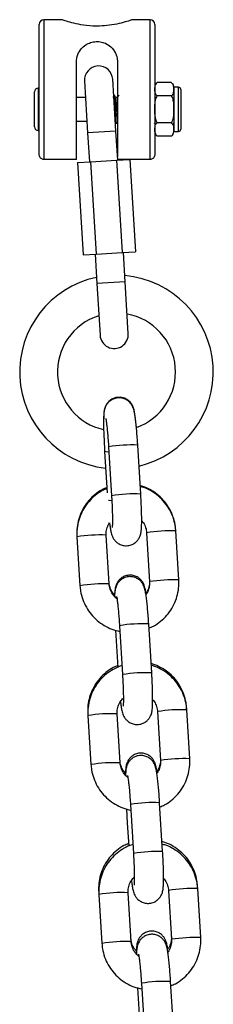
# Model space of a CAD drawing. Units: millimetres. Extents: x 0 to 12.8, y 1 to 16.1.
# Drawn here: x 6.1 to 6.1, y 13.8 to 14 of the extents above; entities that cross this region are included whole.
import ezdxf

# ---------------------------------------------------------------- set-up
doc = ezdxf.new("R2010")
doc.units = ezdxf.units.MM

# ---------------------------------------------------------------- blocks, each defined once
blk = doc.blocks.new('K144-A')
at = {"color": 7, "linetype": 'Continuous', "lineweight": 25}
for p, q in [((6.064421892090484, 13.99095520571013), (6.060633274388981, 13.99095520571013)), ((6.060633274388981, 13.99095520571013), (6.060633274388981, 13.96132250325213)), ((6.083133274388108, 13.99095520571013), (6.079349916087101, 13.99095520571013)), ((6.083133274388108, 13.96132250325213), (6.083133274388108, 13.99095520571013)), ((6.059633274388777, 13.96241006109126), (6.059633274388777, 13.98995520570993)), ((6.084133274388312, 13.98995520570993), (6.084133274388312, 13.96241006109126)), ((6.067533274389295, 13.96132250325213), (6.067533274389295, 13.98197250325161)), ((6.076233274387794, 13.98197250325161), (6.076233274387794, 13.96192427005958)), ((6.069240736208319, 13.97796880928258), (6.069912093361215, 13.96699221686636)), ((6.075900902152005, 13.96735850810314), (6.075229544999108, 13.97833510051937)), ((6.059633274388777, 13.97645520570991), (6.059433274388373, 13.97645520570991)), ((6.059433274388373, 13.97645520570991), (6.059433274388373, 13.96745520570989)), ((6.087633274389025, 13.97764210586179), (6.084633274388414, 13.97764210586179)), ((6.087693855432751, 13.9775932376428), (6.087635926568344, 13.97764009282259)), ((6.08913327438933, 13.9766552057094), (6.088133274389127, 13.9766552057094)), ((6.088133274389127, 13.9766552057094), (6.088133274389127, 13.96725520570949)), ((6.08913327438933, 13.96725520570949), (6.08913327438933, 13.9766552057094)), ((6.089633274389432, 13.97615520571021), (6.089633274389432, 13.96775520570959)), ((6.058633274388574, 13.96825520570969), (6.058633274388574, 13.97565520571011)), ((6.069455637408116, 13.9744552057095), (6.067533274389295, 13.9744552057095)), ((6.076233274387794, 13.9744552057095), (6.07584731612116, 13.9744552057095)), ((6.087633274389025, 13.97479865578539), (6.084633274388414, 13.97479865578539)), ((6.059433274388373, 13.96745520570989), (6.059633274388777, 13.96745520570989)), ((6.067533274389295, 13.96945520570939), (6.069761450510502, 13.96945520570939)), ((6.084065366873635, 13.9689692157594), (6.084133274388312, 13.96908632118125)), ((6.087633274389025, 13.96911175563441), (6.084633274388414, 13.96911175563441)), ((6.088065366872631, 13.9689692157594), (6.088133274389127, 13.96908632118125)), ((6.075900902152005, 13.96735850810314), (6.069912093361215, 13.96699221686636)), ((6.069912093361215, 13.96699221686636), (6.070290594306077, 13.96080378111533)), ((6.076279403096867, 13.96117007235302), (6.075900902152005, 13.96735850810314)), ((6.084572693344687, 13.966317173777), (6.084630622209095, 13.96627031859721)), ((6.087633274389025, 13.96626830555801), (6.084633274388414, 13.96626830555801)), ((6.088133274389127, 13.96725520570949), (6.08913327438933, 13.96725520570949)), ((6.067533274389295, 13.96132250325213), (6.060633274388981, 13.96132250325213)), ((6.07051888640746, 13.96081774405907), (6.076051110995484, 13.96115610941019)), ((6.076051110995484, 13.96115610941019), (6.078817223288586, 13.96132529208576)), ((6.076051110995484, 13.96115610941019), (6.077247662370444, 13.94159266736046)), ((6.078771626266477, 13.96132250325213), (6.076270080023112, 13.96132250325213)), ((6.078817223288586, 13.96132529208576), (6.080013774663546, 13.94176185003603)), ((6.083133274388108, 13.96132250325213), (6.078817393860679, 13.96132250325213)), ((6.067752774114358, 13.9606485613835), (6.07051888640746, 13.96081774405907)), ((6.067752774114358, 13.9606485613835), (6.068949325487499, 13.94108511933468)), ((6.07051888640746, 13.96081774405907), (6.07171543778242, 13.94125430200934)), ((6.068949325487499, 13.94108511933468), (6.07171543778242, 13.94125430200934)), ((6.071487145681037, 13.94124033906651), (6.071865646625899, 13.93505190331639)), ((6.07171543778242, 13.94125430200934), (6.077247662370444, 13.94159266736046)), ((6.077247662370444, 13.94159266736046), (6.080013774663546, 13.94176185003603)), ((6.077854455416689, 13.93541819455409), (6.077475954471827, 13.9416066303042)), ((6.077854455416689, 13.93541819455409), (6.071865646625899, 13.93505190331639)), ((6.071865646625899, 13.93505190331639), (6.072537003778796, 13.92407531090016)), ((6.078525812569585, 13.92444160213695), (6.077854455416689, 13.93541819455409)), ((6.081160070608182, 13.89040990474264), (6.080525552563647, 13.90078418306389)), ((6.073490349611181, 13.89945020348337), (6.074029136333427, 13.89064111843841)), ((6.074337116812619, 13.90040568211903), (6.074971634857154, 13.89003140379777)), ((6.082397929113374, 13.88220149650028), (6.083032447157909, 13.87182721817903)), ((6.082403297243961, 13.88220844191751), (6.082397930388486, 13.88220147654415)), ((6.088586364864402, 13.88257999744514), (6.088575011503797, 13.88276562326196)), ((6.089220882908937, 13.87220571912389), (6.088586364864402, 13.88257999744514)), ((6.067635968599295, 13.88157955640731), (6.067651162588679, 13.88133113688168)), ((6.067651162588679, 13.88133113688168), (6.068285680633214, 13.87095685856043)), ((6.074474116384242, 13.87133535950529), (6.073839598339707, 13.88170963782654)), ((6.083037815288496, 13.87183416359626), (6.083032447157909, 13.87182721817903)), ((6.075808173149942, 13.86155412361172), (6.07629137120495, 13.85365390523607)), ((6.07665554812849, 13.86249966517557), (6.077290066173025, 13.85212538685341)), ((6.083478501924053, 13.85250388779918), (6.082843983879518, 13.86287816612043)), ((6.084716360429245, 13.84429547955683), (6.08535087847378, 13.83392120123558)), ((6.084721728559832, 13.84430242497406), (6.084716361704356, 13.8442954596007)), ((6.090904796180273, 13.84467398050169), (6.09088214765399, 13.84504428062196)), ((6.091539314224808, 13.83429970218044), (6.090904796180273, 13.84467398050169)), ((6.069943104751307, 13.84385821376823), (6.06996959390455, 13.84342511993823)), ((6.06996959390455, 13.84342511993823), (6.070604111949085, 13.83305084161698)), ((6.076792547698294, 13.83342934256184), (6.076158029655578, 13.84380362088309)), ((6.085356246604367, 13.83392814665281), (6.08535087847378, 13.83392120123558)), ((6.078126604465813, 13.82364810666827), (6.078309307248507, 13.82066094258466)), ((6.078973979444361, 13.82459364823212), (6.079608497488896, 13.81421936990996)), ((6.085796933239924, 13.81459787085573), (6.085162415195389, 13.82497214917698)), ((6.078309307248507, 13.82066094258466), (6.078609802520821, 13.81574788829262)), ((6.093223227496144, 13.80676796355824), (6.093189283806002, 13.80732293798287)), ((6.093857745540679, 13.79639368523699), (6.093223227496144, 13.80676796355824)), ((6.07225024090332, 13.80613687112914), (6.072288025220421, 13.80551910299478)), ((6.072288025220421, 13.80551910299478), (6.072922543264956, 13.79514482467352)), ((6.079110979014165, 13.79552332561839), (6.078476460971449, 13.80589760393964)), ((6.087034791745116, 13.80638946261338), (6.087669309789651, 13.79601518429213)), ((6.087040159875703, 13.8063964080306), (6.087034793018408, 13.80638944265725)), ((6.087674677920238, 13.79602212970935), (6.087669309789651, 13.79601518429213)), ((6.081292410760232, 13.78668763128776), (6.081926928804767, 13.77631335296651)), ((6.088115364553976, 13.77669185391228), (6.08748084651126, 13.78706613223353)), ((6.080445035781683, 13.78574208972482), (6.080928233836691, 13.77784187134825))]:
    blk.add_line(p, q, dxfattribs=at)
at = {"color": 7, "linetype": 'Continuous', "lineweight": 25, "flags": 128}
for points in [[(6.080241485967069, 13.90462824807259), (6.080199129794726, 13.90509896462067), (6.080066244635252, 13.9063111463342), (6.079922982364967, 13.90734125864624), (6.079741520738769, 13.90825726278531), (6.079578031269937, 13.90878785436093), (6.07934340336107, 13.90929430463207), (6.078999209265764, 13.90979338651637), (6.078452800894245, 13.91030898871709), (6.077701545741381, 13.91072076057521), (6.076798695458653, 13.91091934892524), (6.075856125208536, 13.91084043998803), (6.075024742461044, 13.91050963242874), (6.0744118254832, 13.91004934866164), (6.073980215462886, 13.90953593275703), (6.073701864023694, 13.90903328258942), (6.073538272311287, 13.90858569884717), (6.07344010164599, 13.90817084939085), (6.073372125688199, 13.90770024325179), (6.073310260727173, 13.90682015441366), (6.073285985318596, 13.90578006725941), (6.073291062392689, 13.9044676380267), (6.073323877503587, 13.90303669086866), (6.073381345419709, 13.90151410393305), (6.073460834983796, 13.89994931598399), (6.073490349611181, 13.89945020348337), (6.073490349611181, 13.89945020348337)], [(6.074406142323657, 13.89927712498998), (6.073824272300787, 13.89932577173336), (6.073512479083381, 13.89941480626244), (6.073490344166946, 13.89945029452378)], [(6.074995523363047, 13.88895530392024), (6.074455699036496, 13.88900203585258), (6.074310301307212, 13.88902834568621)]]:
    blk.add_lwpolyline(points, dxfattribs=at)
at = {"color": 7, "linetype": 'Continuous', "lineweight": 25}
for centre, radius, start, end in [((6.060633274388981, 13.98995520570993), 0.001, 90, 180), ((6.083133274388108, 13.98995520570993), 0.001000000000000909, 0, 90), ((6.072235140602804, 13.97815195490098), 0.002999999999999921, 3.499999996881105, 183.4999999968811), ((6.059433274388373, 13.97565520571011), 0.0008000000000010914, 90, 180), ((6.085394412228941, 13.97663655236142), 0.001261137840288295, 127.2640392267175, 180), ((6.086872136548497, 13.97663655236142), 0.001261137840287156, 0, 33.62020443195998), ((6.08913327438933, 13.97615520571021), 0.0005, 0, 90), ((6.059433274388373, 13.96825520570969), 0.0008000000000010914, 180, 270), ((6.08913327438933, 13.96775520570959), 0.0005, 270, 0), ((6.085394412228941, 13.96727385905747), 0.001261137840287156, 180, 213.6202043974454), ((6.086872136548497, 13.96727385905747), 0.001261137840288295, 307.2640392267174, 0), ((6.076019973272939, 13.91627048776486), 0.0205000000000008, 101.9149680848908, 263.522784197343), ((6.076019973272939, 13.91627048776486), 0.02049999999999969, 3.49999999971382, 85.08503191464305), ((6.076019973272939, 13.91627048776486), 0.01250000000000035, 107.3865403682109, 183.4999999980354), ((6.076019973272939, 13.91627048776486), 0.01250000000000015, 289.8960480493257, 79.61345964138462), ((6.075531408173281, 13.92425845651855), 0.003000000000000032, 183.4999999968811, 3.499999996881105), ((6.076019973272939, 13.91627048776486), 0.02050000000000097, 283.4772157968191, 3.499999999713716), ((6.076019973272939, 13.91627048776486), 0.01250000000000179, 183.4999999980348, 257.3890950437419), ((6.079233341667366, 13.8711323789134), 0.02967994774880248, 87.50465728537671, 99.49534271440385), ((6.079866973991391, 13.86077288688689), 0.02966517999531839, 87.50169821916111, 99.4983740031146), ((6.08759473971151, 13.84744993083991), 0.03514406304382982, 88.38312763560342, 98.49475675434373), ((6.072539149624224, 13.85219252084103), 0.02954575032062507, 87.47732580344085, 99.52267419906528), ((6.088229256995707, 13.83707566127164), 0.03514405427470609, 88.38312598901882, 98.49475763631662), ((6.073174064286666, 13.84180823181891), 0.02955573387508348, 87.47894809744734, 99.52021214951444), ((6.081551772983237, 13.83322636196995), 0.02967994774877356, 87.50465728537773, 99.49534271440277), ((6.082185405307261, 13.82286686994435), 0.02966517999482913, 87.50169821916114, 99.49837400340174), ((6.089913171027381, 13.80954391389737), 0.03514406304308217, 88.38312763556323, 98.49475675456362), ((6.074857580938276, 13.81428650389666), 0.02954575032137169, 87.4773257999945, 99.52267419529437), ((6.090547688309759, 13.79916964432818), 0.0351440542744211, 88.3831259860535, 98.49475763338175), ((6.075492495602536, 13.80390221487546), 0.02955573387503991, 87.47894810096993, 99.5202121495145), ((6.083870204299108, 13.79532034502649), 0.02967994774880268, 87.50465728537671, 99.49534271440385), ((6.084503836623132, 13.78496085300089), 0.0296651799945645, 87.50169821908386, 99.49837400340375), ((6.092231602341433, 13.77163789695392), 0.03514406304304925, 88.38312763259786, 98.49475675162903), ((6.077176012254147, 13.77638048695321), 0.02954575032136451, 87.47732579999388, 99.52267419529666), ((6.09286611962563, 13.76126362738382), 0.0351440542750906, 88.38312598605526, 98.49475763316306), ((6.077810926918407, 13.76599619793201), 0.02955573387462326, 87.47894810089305, 99.52021214980405), ((6.086188635614978, 13.75741432808213), 0.02967994774928097, 87.50465728537917, 99.4953427144022)]:
    blk.add_arc(centre, radius, start, end, dxfattribs=at)
for points, knots in [([(6.071883274388544, 13.98959109585344), (6.071810424465018, 13.98959135435457), (6.070850580120184, 13.98959476027489), (6.069092425684009, 13.98974087956999), (6.066932858290618, 13.9901764397277), (6.065385261373028, 13.99061653256235), (6.064498710350397, 13.99091466303839), (6.064444272001144, 13.99093397420661), (6.064421892090484, 13.99094191313584)], [0, 0, 0, 0, 0.02009696500078486, 0.2647903695877685, 0.4840542366624727, 0.6874523801430413, 0.8715099167565065, 1, 1, 1, 1]), ([(6.079349916087101, 13.99094378346895), (6.079315232617607, 13.99093141017552), (6.079276538933134, 13.99091760624146), (6.078803520826857, 13.99075893343565), (6.07793590054536, 13.99047646941603), (6.076137704642695, 13.99001727629316), (6.074059497003707, 13.98966165399311), (6.072596215369065, 13.98961421103872), (6.071883274388544, 13.98959109585344)], [0, 0, 0, 0, 0.1571523893124918, 0.1753228585565107, 0.385862449183357, 0.5974922630062748, 0.8038899323143891, 1, 1, 1, 1]), ([(6.067533274389295, 13.98197250325161), (6.067593407699694, 13.98251131629372), (6.067713496672529, 13.98358735058941), (6.068588681192357, 13.98495406657316), (6.069759933697076, 13.985865869286), (6.07109434231899, 13.98630673546945), (6.07227953967669, 13.98635554267498), (6.073479057486854, 13.9860800019655), (6.074667285271805, 13.98542396101898), (6.075673114794715, 13.98429402279039), (6.076175835711926, 13.9830391673408), (6.076219680579759, 13.98222494688839), (6.076233274387794, 13.98197250325161)], [0, 0, 0, 0, 0.1197359632626358, 0.2391181967603377, 0.367632364377969, 0.4478435276733458, 0.5285172948496641, 0.6002774906187364, 0.69688730260188, 0.8199939121537972, 0.9441903095234333, 1, 1, 1, 1]), ([(6.084633274388414, 13.97479865578539), (6.084538091862503, 13.97489456209355), (6.084153544478629, 13.97528203362931), (6.084162822244996, 13.97604992872352), (6.084154852568479, 13.97684156921737), (6.084346216782085, 13.97738652650919), (6.084572135826254, 13.97758767165073), (6.084633274388414, 13.97764210586179)], [0, 0, 0, 0, 0.1096232560507191, 0.4428894429782434, 0.7631047336010792, 0.9358910354592953, 1, 1, 1, 1]), ([(6.087633274389025, 13.97764210586179), (6.087728456914935, 13.97754619955363), (6.088113004298809, 13.97715872801696), (6.088103726532442, 13.97639083292274), (6.088111696208959, 13.9755991924289), (6.087920331995353, 13.97505423513799), (6.087694412951184, 13.97485308999553), (6.087633274389025, 13.97479865578539)], [0, 0, 0, 0, 0.1096232560503044, 0.4428894429764202, 0.7631047336006032, 0.9358910354592629, 1, 1, 1, 1]), ([(6.07553479399832, 13.97494089072229), (6.075486224738431, 13.97485713822739), (6.075392311265039, 13.97469519448573), (6.075298310221858, 13.97453334934785), (6.075252923727764, 13.9744552057095)], [0, 0, 0, 0, 0.5171703073359609, 1, 1, 1, 1]), ([(6.076065481259154, 13.9690013790027), (6.076059792808171, 13.96898216923678), (6.076038140211328, 13.96890904893594), (6.075997731303521, 13.96907625608715), (6.075948783491929, 13.96949266510314), (6.075901253460704, 13.9701592281112), (6.07584962418952, 13.97098811144083), (6.07580329455124, 13.97191253702426), (6.075752682407999, 13.97283913235283), (6.075703043969786, 13.97368165523808), (6.075656103900489, 13.97436661834986), (6.075604273898368, 13.97480630392188), (6.075566265152536, 13.97499519947673), (6.075542043709736, 13.97492688725329), (6.075534288695796, 13.97490501563193)], [0, 0, 0, 0, 0.03319070016422059, 0.1263375145939209, 0.2186892390821356, 0.3104495646762475, 0.4037883789053772, 0.4950568501088696, 0.588048110519317, 0.6806634715567262, 0.7721933894152639, 0.8655681589581732, 0.9569587677802855, 1, 1, 1, 1]), ([(6.075854982028265, 13.97444199472416), (6.075806393783584, 13.97452571311664), (6.075709182480584, 13.97469320988098), (6.075612068287971, 13.97486072902798), (6.075563493803945, 13.9749445185957)], [0, 0, 0, 0, 0.4998209508963521, 1, 1, 1, 1]), ([(6.076233274387794, 13.96998706327345), (6.076218866674769, 13.97014151351364), (6.076188355846914, 13.97046858859853), (6.076138309658579, 13.97115212897502), (6.076091966497931, 13.9719190092414), (6.076041355571594, 13.97269155750969), (6.075991730970434, 13.97339553933712), (6.075944736389663, 13.97395845865999), (6.075895979342765, 13.9743328326917), (6.07586703057206, 13.97439827503917), (6.075854040322899, 13.97442764113334)], [0, 0, 0, 0, 0.1168608971196326, 0.2474731521433955, 0.3751811003535475, 0.5053057624977275, 0.634903085785396, 0.7629777748750562, 0.8936404736625716, 1, 1, 1, 1]), ([(6.076534793998523, 13.97494089072229), (6.076486224738635, 13.97485713822739), (6.076392311263423, 13.97469519448573), (6.076298310222062, 13.97453334934785), (6.076252923727968, 13.9744552057095)], [0, 0, 0, 0, 0.5171703073359609, 1, 1, 1, 1]), ([(6.084633274388414, 13.96911175563441), (6.084588548222034, 13.96918779015909), (6.08438840403034, 13.96952803547851), (6.084170762543015, 13.97049525294319), (6.084155117318748, 13.97180788246665), (6.084153998081836, 13.97323021202414), (6.084308061300196, 13.97421758540026), (6.084574064377027, 13.97469286304426), (6.084633274388414, 13.97479865578539)], [0, 0, 0, 0, 0.04530023370842825, 0.2027130755215678, 0.4998758066704061, 0.720454078473104, 0.9377754674604416, 1, 1, 1, 1]), ([(6.087633274389025, 13.97479865578539), (6.087678000555404, 13.9747226212598), (6.087878144747099, 13.97438237594129), (6.088095786234423, 13.97341515847661), (6.08811143145869, 13.97210252895315), (6.088112550695603, 13.97068019939566), (6.087958487477242, 13.96969282601954), (6.087692484400411, 13.96921754837463), (6.087633274389025, 13.96911175563441)], [0, 0, 0, 0, 0.04530023370842867, 0.2027130755215742, 0.4998758066704105, 0.7204540784731104, 0.93777546746045, 1, 1, 1, 1]), ([(6.075749540371196, 13.96946250421429), (6.07579814315324, 13.96937881252093), (6.075895380324089, 13.96921137471459), (6.075992518767468, 13.96904402116384), (6.076041103774348, 13.96896031719229)], [0, 0, 0, 0, 0.4998374901909894, 0.9999999999999999, 0.9999999999999999, 0.9999999999999999, 0.9999999999999999]), ([(6.084633274388414, 13.96626830555801), (6.084538091862503, 13.96636421186617), (6.084153544478629, 13.96675168340193), (6.084162822244996, 13.96751957849615), (6.084154852568479, 13.96831121898999), (6.084346216782085, 13.96885617628181), (6.084572135826254, 13.96905732142336), (6.084633274388414, 13.96911175563441)], [0, 0, 0, 0, 0.1096232560503068, 0.4428894429764214, 0.7631047336006043, 0.935891035459264, 1, 1, 1, 1]), ([(6.087633274389025, 13.96911175563441), (6.087728456914935, 13.96901584932625), (6.088113004298809, 13.96862837778958), (6.088103726532442, 13.96786048269628), (6.088111696208959, 13.96706884220243), (6.087920331995353, 13.96652388491061), (6.087694412951184, 13.96632273976907), (6.087633274389025, 13.96626830555801)], [0, 0, 0, 0, 0.1096232560507132, 0.442889442978243, 0.7631047336010849, 0.9358910354593035, 1, 1, 1, 1]), ([(6.060633274388981, 13.96132250325213), (6.060529626941222, 13.96133280376075), (6.060322511572683, 13.96135338693552), (6.060044299069721, 13.96151155019511), (6.059817577916708, 13.96174928175283), (6.059669130015043, 13.9620572588396), (6.059633508665518, 13.96229112943133), (6.059633279023562, 13.96240770841309), (6.059633274388777, 13.96241006109126)], [0, 0, 0, 0, 0.1871135018479125, 0.3739029037237944, 0.569278969098768, 0.7847522254644768, 0.9956560882764449, 1, 1, 1, 1]), ([(6.084133274388312, 13.96241006109126), (6.084133269753527, 13.96240770841309), (6.084133040111571, 13.96229112943133), (6.084097418762046, 13.9620572588396), (6.083948970860381, 13.96174928175283), (6.083722249707368, 13.96151155019511), (6.083444037204406, 13.96135338693552), (6.083236921835867, 13.96133280376075), (6.083133274388108, 13.96132250325213)], [0, 0, 0, 0, 0.004343911723555157, 0.2152477745355233, 0.4307210309012321, 0.6260970962762058, 0.8128864981520876, 1, 1, 1, 1]), ([(6.080525552563647, 13.90078418306389), (6.080508345025753, 13.90105660740796), (6.080458247092627, 13.90184974217341), (6.080361710465529, 13.90313796970572), (6.080234779938853, 13.90456811544886), (6.08009804495379, 13.90584963878286), (6.079952353959759, 13.90695449955406), (6.079819024921396, 13.90772682631491), (6.079680904806826, 13.90830020688595), (6.079521320924703, 13.90878082740023), (6.079249207098489, 13.90932047764859), (6.078833860249522, 13.90986317354004), (6.078222213984934, 13.91036494015084), (6.07741599996081, 13.91072478980864), (6.076465415652653, 13.91084726808863), (6.075533028741863, 13.91067265445185), (6.074758483144994, 13.91026622694649), (6.074202041717233, 13.90976308880949), (6.073823572162671, 13.90922932412054), (6.073587751797111, 13.90871462118816), (6.073454112133565, 13.90825517435082), (6.073373103371357, 13.90780906915775), (6.073312535811799, 13.90723461270813), (6.073275780346028, 13.90642297338077), (6.073263407350912, 13.90535459729876), (6.073278311775373, 13.90452458351997), (6.073285333518304, 13.90413354914422)], [0, 0, 0, 0, 0.03184827679676185, 0.0927229012576456, 0.1538586981401811, 0.2154957599031292, 0.278288939896015, 0.3442783030315361, 0.3834376344300164, 0.4164559768054287, 0.4422275441469741, 0.4698189020468229, 0.5013356876006271, 0.5361332838938996, 0.5728489915733164, 0.612527141859751, 0.6457675385602997, 0.674948253388055, 0.701253791095474, 0.7254686555226068, 0.7497248598527916, 0.7782747303625945, 0.8196531545598951, 0.8853568849486528, 0.9459895725653799, 1, 1, 1, 1]), ([(6.073743637098976, 13.9064426632171), (6.073752129915026, 13.90640045975256), (6.07377966247697, 13.90626364180703), (6.073856403577172, 13.90576730871312), (6.073958949823298, 13.90495443353525), (6.074074304175899, 13.90385441102121), (6.074188645131305, 13.90255105310593), (6.074276567195573, 13.90136693833251), (6.074322288525598, 13.90064108878091), (6.074337116812619, 13.90040568211903)], [0, 0, 0, 0, 0.06269610880665677, 0.2032523417833766, 0.3666769522293485, 0.5430339415748697, 0.725605204009, 0.9110086065097857, 1, 1, 1, 1]), ([(6.073961074204651, 13.89175392443071), (6.073633127342707, 13.89161903147983), (6.07274406774997, 13.89125333847683), (6.071454313075098, 13.89034293847949), (6.07013623078348, 13.88908876139562), (6.069064501240807, 13.887613633708), (6.068262613184577, 13.88597851369509), (6.067761328064823, 13.88422892919375), (6.067593308519297, 13.88274154445794), (6.067625728691216, 13.8818584740879), (6.067635968599295, 13.88157955640731)], [0, 0, 0, 0, 0.0830195642117861, 0.2250649385152402, 0.3670463879410193, 0.5089686183106784, 0.65084375628496, 0.7926893391159827, 0.9345209503455243, 1, 1, 1, 1]), ([(6.073972939890898, 13.89155992217952), (6.073646796846167, 13.89142447570107), (6.072759964331287, 13.89105617613536), (6.071472566277241, 13.89014125767285), (6.070154991516408, 13.88888086671473), (6.069083093729948, 13.88739918848428), (6.068280398498989, 13.88575725015239), (6.067777914275955, 13.88400059227429), (6.067608321129971, 13.88250410275345), (6.067640817413865, 13.88161437973526), (6.067651162588679, 13.88133113688168)], [0, 0, 0, 0, 0.08252435636913287, 0.2243962703916148, 0.3662583871142756, 0.5081158817664547, 0.6499764493178244, 0.791847390547935, 0.9337347266583226, 1, 1, 1, 1]), ([(6.074828620118585, 13.88246519611171), (6.074831597957034, 13.88244811779209), (6.074866900765135, 13.88224565117111), (6.074947120426093, 13.88195094940825), (6.075105282202292, 13.88146401609033), (6.075377678544844, 13.88092561994695), (6.075792949132681, 13.88038258552156), (6.07640461962075, 13.87988092644759), (6.077210826125172, 13.87952104341043), (6.07816141266341, 13.87939857504302), (6.079093798948468, 13.87957318582671), (6.07986834466539, 13.8799796141006), (6.08042478613135, 13.88048275169099), (6.080803255471271, 13.88101651772145), (6.081039076582617, 13.88153121622731), (6.081172713335779, 13.88199068026411), (6.081253736888191, 13.88243669811841), (6.081314204228708, 13.88301174631802), (6.081351567775362, 13.88381979518585), (6.081362302159339, 13.88495957335494), (6.081343702812608, 13.88627730400226), (6.081296691095138, 13.88775739707621), (6.081233453120892, 13.88915653857789), (6.081181392518208, 13.89004572858944), (6.081160070608182, 13.89040990474264)], [0, 0, 0, 0, 0.004322425644013702, 0.05124315048457567, 0.09080574008865476, 0.1216852412639381, 0.1547452161348709, 0.1925086398200477, 0.2342031321027476, 0.2781959061320637, 0.3257382799491136, 0.3655669351247258, 0.4005312780332251, 0.4320505826912397, 0.4610648418795637, 0.4901286345544626, 0.5243370995763177, 0.5739167421994531, 0.652642975372298, 0.7252930832880485, 0.801694264891052, 0.8758384841851194, 0.9491484804852313, 1, 1, 1, 1]), ([(6.088575011503797, 13.88276562326196), (6.088539802226312, 13.88314138179289), (6.088448171770158, 13.88411927534385), (6.088031528230947, 13.88566193628908), (6.087274658123367, 13.88732169220152), (6.086236759935507, 13.88882589659393), (6.084956699430056, 13.89013520070825), (6.083464555845073, 13.89118727415503), (6.082143140002533, 13.89187292967786), (6.081303866020623, 13.89209044786862), (6.081053312468446, 13.89215538489357)], [0, 0, 0, 0, 0.08839348316877094, 0.230039799348777, 0.3718207719615203, 0.5136631816682014, 0.6555705961943936, 0.7975391839787146, 0.9395581442614845, 1, 1, 1, 1]), ([(6.088586364864402, 13.88257999744514), (6.088551140740326, 13.88295651904577), (6.088459382698436, 13.88393734929327), (6.088042655396582, 13.88548452545951), (6.087285223203087, 13.88714902663419), (6.086246590027092, 13.88865642774585), (6.084965874634524, 13.88996714820901), (6.083473422634431, 13.89101868527582), (6.082152460633385, 13.89170268133826), (6.081313886116566, 13.89191841366069), (6.081063872347674, 13.89198273239476)], [0, 0, 0, 0, 0.08833619104076482, 0.2301137782092049, 0.3720130088247109, 0.5139295627962198, 0.6558572194613702, 0.7977871211647214, 0.9397119720403683, 1, 1, 1, 1]), ([(6.074971634857154, 13.89003140379777), (6.074986984852164, 13.88977196083802), (6.075031635546854, 13.88901728252536), (6.075090636459952, 13.88777844290003), (6.075138119319324, 13.88640028667801), (6.075160298489952, 13.88518686607808), (6.075156598347182, 13.88423979247768), (6.075138179431467, 13.88363658998101), (6.075112056329833, 13.88332872637825), (6.075111963317629, 13.88332880324874), (6.075111933524401, 13.8833288278724)], [0, 0, 0, 0, 0.08321605078618655, 0.2420622594949623, 0.4006483878742553, 0.5580054068169096, 0.7127564906815704, 0.8432790163722065, 0.9497974882514146, 1, 1, 1, 1]), ([(6.073839598339707, 13.88170963782654), (6.073835507530764, 13.88186431452545), (6.073821201111802, 13.88240525150145), (6.073982303569953, 13.88332452511663), (6.074352278096574, 13.88398822721269), (6.07453382851492, 13.88431391286072)], [0, 0, 0, 0, 0.1693961153941483, 0.5924138770170081, 0.9999999999999999, 0.9999999999999999, 0.9999999999999999, 0.9999999999999999]), ([(6.07453382851492, 13.88431391286072), (6.074536512977663, 13.88428931776111), (6.074584608550883, 13.88384866527526), (6.074676163580823, 13.88320526010598), (6.074789004150095, 13.88266958801837), (6.074843757712022, 13.88240966416783)], [0, 0, 0, 0, 0.02953183138411323, 0.5291003047952164, 1, 1, 1, 1]), ([(6.081321691347346, 13.88475219765719), (6.081393580617093, 13.8846834155142), (6.081746340095212, 13.88434590266065), (6.082129315322907, 13.88355325318066), (6.082355467605173, 13.8827390457031), (6.082391182609006, 13.88228690510955), (6.082397929113374, 13.88220149650028)], [0, 0, 0, 0, 0.1055045387430221, 0.5177090485578142, 0.9088960385213902, 1, 1, 1, 1]), ([(6.075625031003089, 13.86900366779487), (6.075522444921096, 13.86909995963601), (6.075137232514696, 13.86946153706272), (6.074727409540007, 13.87027827205698), (6.074499598472191, 13.87109055229434), (6.074463109442893, 13.87154389464053), (6.074455831086031, 13.87163432147231)], [0, 0, 0, 0, 0.1420159688293681, 0.5332722708140949, 0.9069032255982034, 1, 1, 1, 1]), ([(6.082260605581557, 13.86940070195983), (6.082250483915066, 13.86947497383649), (6.082189070310794, 13.86992562133805), (6.082092796080194, 13.8703902196507), (6.081924403325336, 13.87099653595892), (6.081684853176573, 13.87154813928596), (6.081308736615772, 13.87210814765644), (6.08075965526479, 13.87263126672083), (6.080005922792059, 13.8730464363975), (6.079102677417556, 13.87324577813838), (6.07816808797799, 13.87316747571499), (6.07734753199549, 13.87284006267096), (6.07671716496299, 13.87236473783782), (6.076277677143314, 13.8718376358333), (6.075993578707146, 13.87131253135744), (6.075827082905396, 13.87083258219486), (6.075731321879009, 13.87039679716731), (6.075660086692385, 13.86985676674926), (6.075619298421604, 13.86931227170903), (6.07560927771812, 13.86878225868299), (6.075606160737896, 13.8686173959863)], [0, 0, 0, 0, 0.02223670683298672, 0.1349220825952733, 0.1970871694734126, 0.2448433568189283, 0.2882391856645097, 0.3383999958302846, 0.3942575545452817, 0.4540720471847344, 0.5151740321261243, 0.5731148189649645, 0.6231702336533587, 0.6679838371725834, 0.7088259891496983, 0.7479268613186001, 0.7914870850653992, 0.8491678846332895, 0.9530830601854711, 1, 1, 1, 1]), ([(6.082843983879518, 13.86287816612043), (6.082826776341624, 13.86315059046451), (6.082776678408497, 13.86394372522996), (6.0826801417814, 13.86523195276227), (6.082553211254724, 13.86666209850541), (6.082416476269661, 13.8679436218385), (6.08227078527563, 13.86904848261061), (6.082137456235448, 13.86982080937146), (6.081999336122696, 13.8703941899425), (6.081839752240573, 13.87087481045678), (6.08156763841436, 13.87141446070605), (6.081152291565393, 13.87195715659386), (6.080540645298986, 13.87245892321739), (6.079734431285776, 13.87281877282153), (6.078783846933963, 13.87294125132162), (6.077851460192339, 13.87276663684265), (6.077076914069782, 13.8723602119348), (6.076520474250008, 13.87185706585337), (6.076141999551344, 13.87132332659025), (6.075906196537123, 13.87080853788707), (6.075772489341777, 13.87034942489249), (6.075691823555478, 13.86990162416482), (6.075637380083951, 13.86941427646566), (6.075620407755939, 13.86896399489201), (6.075611338440301, 13.86872338286453)], [0, 0, 0, 0, 0.03672803313115971, 0.1069297975253189, 0.1774327508791378, 0.2485137723417203, 0.3209280511395004, 0.3970282285843282, 0.4421875076930697, 0.4802648825048654, 0.5099851397483738, 0.5418040137661461, 0.5781497649474302, 0.6182790089156307, 0.6606202550900769, 0.7063778459199668, 0.7447112979651579, 0.7783630483510278, 0.8086990902856197, 0.8366241283849076, 0.8645968404396399, 0.8975210892668473, 0.9452394680203298, 1, 1, 1, 1]), ([(6.083018002488477, 13.87206338643632), (6.083022567118694, 13.87191021512576), (6.083038573017636, 13.8713731189468), (6.082843040195091, 13.87047217311415), (6.082534071040588, 13.86969476393592), (6.08224174252138, 13.86937883853211), (6.082210228400815, 13.86934478057851)], [0, 0, 0, 0, 0.1580329416082536, 0.5541435179052747, 0.9519349843930465, 1, 1, 1, 1]), ([(6.083032447157909, 13.87182721817903), (6.083037113456901, 13.87167211664332), (6.083053432487593, 13.87112969391951), (6.082856835738146, 13.87021918074738), (6.082555785546735, 13.86944296569113), (6.082274408504252, 13.86913192466586), (6.082252168619395, 13.8691073401546)], [0, 0, 0, 0, 0.160836046902242, 0.5624775154244204, 0.965418464177992, 1, 1, 1, 1]), ([(6.082899105606718, 13.86197693382696), (6.083225248651449, 13.86211238030451), (6.084112081166329, 13.86248067987021), (6.085399479220375, 13.86339559833273), (6.086717053981208, 13.86465598929176), (6.087788951767668, 13.8661376675213), (6.088591646998627, 13.86777960585409), (6.089094131219842, 13.86953626373129), (6.089263724367645, 13.87103275325303), (6.089231228083752, 13.87192247627122), (6.089220882908937, 13.87220571912389)], [0, 0, 0, 0, 0.08252435636914093, 0.2243962703916157, 0.3662583871142752, 0.5081158817664548, 0.6499764493178233, 0.7918473905479347, 0.933734726658321, 1, 1, 1, 1]), ([(6.068285680633214, 13.87095685856043), (6.068320905250236, 13.87058033843591), (6.068412664583609, 13.86959951203285), (6.068829377686431, 13.86805229351053), (6.069586868169442, 13.86638796624215), (6.070625284376381, 13.86487991777944), (6.071906809412046, 13.86357161299516), (6.073396239774245, 13.86251106046388), (6.075014583276077, 13.86171191003855), (6.076167472040486, 13.86143154448241), (6.076729232731684, 13.86129493256108)], [0, 0, 0, 0, 0.0822048621883958, 0.2141418053287996, 0.3461919487632568, 0.4782582131564801, 0.6103348096162108, 0.7424134952882291, 0.8744874807055746, 1, 1, 1, 1]), ([(6.076117024299326, 13.86821528240257), (6.075842381699492, 13.86846211822599), (6.075277531698537, 13.86896977878173), (6.074734146823919, 13.86997633514006), (6.074516964263982, 13.87079813745136), (6.074480924277684, 13.87125000287547), (6.074474116384242, 13.87133535950529)], [0, 0, 0, 0, 0.3036735225959999, 0.624557111972773, 0.9290794606326763, 0.9999999999999999, 0.9999999999999999, 0.9999999999999999, 0.9999999999999999]), ([(6.076033435917286, 13.86867894210213), (6.076034792714215, 13.86867392923837), (6.076038555182838, 13.86866002831125), (6.076092867117784, 13.86839272294442), (6.076173080335882, 13.86787219268485), (6.076277924202093, 13.86704504259383), (6.076392579307883, 13.86594936443403), (6.076507120457625, 13.86464476272472), (6.076594993816632, 13.86346095055655), (6.076640718691867, 13.86273507898063), (6.07665554812849, 13.86249966517557)], [0, 0, 0, 0, 0.05675654023373045, 0.1573887943731497, 0.283745099985085, 0.4306594671725076, 0.5891996981577415, 0.7533263949503678, 0.9199991101458734, 1, 1, 1, 1]), ([(6.076268210354844, 13.85403258179162), (6.075940263494719, 13.85389768884074), (6.075051203901983, 13.85353199583683), (6.073761449227111, 13.8526215958404), (6.072443366935492, 13.85136741875653), (6.071371637392819, 13.849892291068), (6.070569749336589, 13.848257171056), (6.070068464216836, 13.84650758655466), (6.06990044466949, 13.84502020181885), (6.069932864843229, 13.84413713144881), (6.069943104751307, 13.84385821376823)], [0, 0, 0, 0, 0.08301956421177824, 0.2250649385152326, 0.3670463879410149, 0.5089686183106754, 0.6508437562849605, 0.7926893391159826, 0.9345209503455278, 0.9999999999999999, 0.9999999999999999, 0.9999999999999999, 0.9999999999999999]), ([(6.077174639601087, 13.85401259462874), (6.077111499712207, 13.85399716793422), (6.07645926753941, 13.85383781088462), (6.075305947225222, 13.85324835138949), (6.073785936595248, 13.85224866273843), (6.072474778843405, 13.85097125356647), (6.071401161664487, 13.84949413524778), (6.070598927330882, 13.8478509745923), (6.070096318938174, 13.84609464601767), (6.069926755179783, 13.84459807855496), (6.069959249390029, 13.84370836104013), (6.06996959390455, 13.84342511993823)], [0, 0, 0, 0, 0.01415238105868519, 0.1461934517059096, 0.2782200292530148, 0.4102374893932415, 0.5422506482159687, 0.6742666666911197, 0.8062923389537078, 0.9383332683582531, 1, 1, 1, 1]), ([(6.09088214765399, 13.84504428062196), (6.090846938376505, 13.8454200391538), (6.09075530792217, 13.84639793270476), (6.090338664382959, 13.84794059364908), (6.08958179427538, 13.84960034956243), (6.088543896087519, 13.85110455395484), (6.08726383558025, 13.85241385806917), (6.085771691997086, 13.85346593151594), (6.084450276152727, 13.85415158703877), (6.083611002172636, 13.85436910522953), (6.083360448620458, 13.85443404225448)], [0, 0, 0, 0, 0.0883934831687705, 0.2300397993487737, 0.3718207719615164, 0.5136631816681967, 0.6555705961943867, 0.7975391839787082, 0.9395581442614764, 1, 1, 1, 1]), ([(6.090904796180273, 13.84467398050169), (6.090869572056197, 13.84505050210232), (6.090777814012488, 13.84603133234982), (6.090361086712453, 13.84757850851606), (6.089603654518958, 13.84924300969073), (6.088565021342963, 13.8507504108024), (6.087284305950395, 13.85206113126555), (6.085791853950302, 13.85311266833237), (6.084470891949256, 13.8537966643948), (6.083632317432436, 13.85401239671723), (6.083382303663545, 13.8540767154504)], [0, 0, 0, 0, 0.0883361910407627, 0.2301137782092069, 0.3720130088247091, 0.5139295627962198, 0.6558572194613719, 0.7977871211647204, 0.9397119720403693, 0.9999999999999999, 0.9999999999999999, 0.9999999999999999, 0.9999999999999999]), ([(6.076861180824214, 13.84642620486052), (6.076904246529755, 13.84608447302749), (6.076997422579386, 13.84534510923045), (6.077126284232524, 13.84461497430534), (6.077264345671954, 13.8440392756615), (6.077423939814996, 13.84355906053811), (6.077696051602122, 13.843019329754), (6.078111399002244, 13.8424766556031), (6.078723045090389, 13.84197488208742), (6.079529259169083, 13.84161503457058), (6.08047984345905, 13.84149255566576), (6.081412230382573, 13.84166716943987), (6.082186775955795, 13.84207359703801), (6.082743217452678, 13.84257673477482), (6.083121686785323, 13.84311050077163), (6.083357507898488, 13.84362519928568), (6.08349114465165, 13.84408466331974), (6.083572168204062, 13.84453068117496), (6.083632635544579, 13.84510572937456), (6.083669999091232, 13.8459137782424), (6.08368073347521, 13.84705355641149), (6.083662134128478, 13.84837128705881), (6.083615122411008, 13.84985138013276), (6.083551884436763, 13.85125052163444), (6.083499823834079, 13.85213971164599), (6.083478501924053, 13.85250388779918)], [0, 0, 0, 0, 0.05946695865035622, 0.1286614593433151, 0.1697227797567765, 0.2043448401285938, 0.231368145848502, 0.2602996302969852, 0.2933472024543936, 0.3298349360287158, 0.3683339446530063, 0.409939283256617, 0.4447941832471921, 0.4753922205130389, 0.5029754318161485, 0.5283664247545405, 0.5538007654964969, 0.5837373180090183, 0.6271255137082796, 0.6960205083239751, 0.7595981569928274, 0.8264584497190819, 0.8913436269107123, 0.9554987578857213, 1, 1, 1, 1]), ([(6.077290066173025, 13.85212538685341), (6.077305416168035, 13.85186594389456), (6.077350066862725, 13.8511112655819), (6.077409067775823, 13.84987242595657), (6.077456550633376, 13.84849426973456), (6.077478729805823, 13.84728084913463), (6.077475029663053, 13.84633377553423), (6.077456610747338, 13.84573057303755), (6.077430487645704, 13.8454227094348), (6.0774303946335, 13.84542278630529), (6.077430364840272, 13.84542281092895)], [0, 0, 0, 0, 0.08321605078618628, 0.2420622594949644, 0.4006483878742569, 0.5580054068169082, 0.7127564906815727, 0.8432790163722053, 0.9497974882514149, 1, 1, 1, 1]), ([(6.076158029655578, 13.84380362088309), (6.076153596380043, 13.84395854699728), (6.076138092282069, 13.84450035623327), (6.076321412868144, 13.84542086381084), (6.076776039369013, 13.84641713810965), (6.077260973818572, 13.84691061219878), (6.07747391766208, 13.84712730595716)], [0, 0, 0, 0, 0.125566395071842, 0.4391321179619576, 0.7537123587494132, 1, 1, 1, 1]), ([(6.08367348825124, 13.8468126558068), (6.083733760661578, 13.84675462950822), (6.084073978918984, 13.84642708982706), (6.084446896906972, 13.84564651675323), (6.084673937170753, 13.84483306114675), (6.08470962000212, 13.84438089331111), (6.084716360429245, 13.84429547955683)], [0, 0, 0, 0, 0.09026020564688603, 0.5094896620639825, 0.9073434100338205, 1, 1, 1, 1]), ([(6.077951538502764, 13.83126296924861), (6.077842110292129, 13.83136539626635), (6.077449634097154, 13.83173276192288), (6.077034156290044, 13.83255660901291), (6.07680675360172, 13.83336922527037), (6.076770248750852, 13.83382255459805), (6.076762967238044, 13.83391297883322)], [0, 0, 0, 0, 0.1498764551258846, 0.5375482325874997, 0.9077561388143507, 1, 1, 1, 1]), ([(6.08456774173357, 13.83167935932074), (6.084557620067078, 13.8317536311974), (6.084496206462807, 13.83220427869805), (6.084399932230387, 13.83266887701161), (6.084231539477348, 13.83327519331983), (6.083991989328585, 13.83382679664596), (6.083615872767784, 13.83438680501736), (6.083066791416802, 13.83490992408265), (6.082313058944071, 13.83532509375568), (6.081409813569569, 13.83552443550657), (6.08047522413364, 13.83544613304589), (6.07965466813295, 13.83511872013009), (6.079024301158658, 13.83464339490042), (6.078584813157083, 13.83411629414554), (6.078300715310267, 13.83359118555968), (6.078134217367567, 13.83311125136192), (6.078038466140076, 13.8326753978567), (6.077967167292461, 13.83213581225341), (6.077925584203347, 13.83157333309596), (6.077915334605511, 13.83102138171075), (6.077911879882611, 13.83083534121802)], [0, 0, 0, 0, 0.02210591120245157, 0.1341284750256046, 0.1959279087610762, 0.2434031956709673, 0.286543771576466, 0.3364095373886193, 0.3919385436489899, 0.4514012092693063, 0.5121437942011565, 0.5697437751011617, 0.6195047653689114, 0.6640547766407207, 0.7046566963271109, 0.743527578359949, 0.7868315822008791, 0.8441731050671221, 0.9474770547299873, 1, 1, 1, 1]), ([(6.085162415195389, 13.82497214917698), (6.085145207657495, 13.82524457352106), (6.085095109724368, 13.8260377082865), (6.084998573097271, 13.82732593581882), (6.084871642570595, 13.82875608156196), (6.084734907583713, 13.83003760489505), (6.084589216591501, 13.83114246566715), (6.084455887551319, 13.83191479242801), (6.084317767438567, 13.83248817299905), (6.084158183556444, 13.83296879351333), (6.083886069728412, 13.83350844376259), (6.083470722881263, 13.83405113965041), (6.082859076614857, 13.83455290627394), (6.082052862601647, 13.83491275587808), (6.081102278249834, 13.83503523437725), (6.08016989150821, 13.8348606198992), (6.079395345385653, 13.83445419499135), (6.078838905564059, 13.83395104890992), (6.078460430867215, 13.8334173096468), (6.078224627852994, 13.83290252094362), (6.078090920657648, 13.83244340794904), (6.078010254871349, 13.83199560722137), (6.077955811399822, 13.83150825952221), (6.07793883907181, 13.83105797794856), (6.077929769756172, 13.83081736592107)], [0, 0, 0, 0, 0.03672803313115849, 0.1069297975253189, 0.1774327508791368, 0.2485137723417203, 0.3209280511394995, 0.3970282285843274, 0.442187507693069, 0.4802648825048648, 0.5099851397483732, 0.5418040137661445, 0.5781497649474294, 0.6182790089156295, 0.6606202550900758, 0.7063778459199654, 0.7447112979651566, 0.7783630483510273, 0.8086990902856203, 0.8366241283849071, 0.8645968404396395, 0.8975210892668462, 0.9452394680203287, 1, 1, 1, 1]), ([(6.085325138640489, 13.83434204379723), (6.085329691079839, 13.83418888155343), (6.085345654236169, 13.8336518171704), (6.085150820414872, 13.83275035138781), (6.084836328050021, 13.83196603294386), (6.0845371858257, 13.8316441581987), (6.084499535617231, 13.83160364686269)], [0, 0, 0, 0, 0.1565907573384785, 0.5490864895630239, 0.9432477724334994, 1, 1, 1, 1]), ([(6.08535087847378, 13.83392120123558), (6.085355544772772, 13.83376609969987), (6.085371863803464, 13.83322367697606), (6.085175267054017, 13.83231316380393), (6.084874216862606, 13.83153694874768), (6.084592839820123, 13.83122590772241), (6.084570599935266, 13.83120132321114)], [0, 0, 0, 0, 0.1608360469022497, 0.5624775154244235, 0.9654184641779994, 1, 1, 1, 1]), ([(6.085217536922589, 13.8240709168826), (6.08554367996732, 13.82420636336105), (6.0864305124822, 13.82457466292676), (6.087717910534427, 13.82548958138927), (6.089035485297079, 13.82674997234831), (6.090107383083539, 13.82823165057784), (6.090910078314498, 13.82987358891064), (6.091412562535713, 13.83163024678784), (6.091582155683516, 13.83312673630958), (6.091549659399623, 13.83401645932686), (6.091539314224808, 13.83429970218044)], [0, 0, 0, 0, 0.0825243563691427, 0.2243962703916162, 0.3662583871142772, 0.5081158817664568, 0.6499764493178233, 0.7918473905479347, 0.9337347266583209, 0.9999999999999999, 0.9999999999999999, 0.9999999999999999, 0.9999999999999999]), ([(6.070604111949085, 13.83305084161698), (6.070639336566107, 13.83267432149246), (6.07073109589948, 13.83169349508939), (6.071147809002302, 13.83014627656707), (6.071905299483494, 13.8284819492987), (6.072943715692252, 13.82697390083599), (6.074225240727917, 13.8256655960517), (6.075714671090116, 13.82460504352043), (6.077333014591948, 13.82380589309509), (6.078485903356357, 13.82352552753896), (6.079047664047555, 13.82338891561762)], [0, 0, 0, 0, 0.08220486218839383, 0.2141418053287996, 0.3461919487632587, 0.4782582131564804, 0.6103348096162111, 0.7424134952882295, 0.874487480705575, 1, 1, 1, 1]), ([(6.078435455615197, 13.83030926545912), (6.078160813015363, 13.83055610128254), (6.077595963014407, 13.83106376183828), (6.077052578139789, 13.83207031819661), (6.076835395579853, 13.8328921205079), (6.076799355593555, 13.83334398593201), (6.076792547698294, 13.83342934256184)], [0, 0, 0, 0, 0.3036735225959979, 0.6245571119727755, 0.9290794606326769, 1, 1, 1, 1]), ([(6.078351867233157, 13.83077292515868), (6.078353224030086, 13.83076791229491), (6.078356986498709, 13.8307540113678), (6.078411298433655, 13.83048670600096), (6.078491511651753, 13.8299661757414), (6.078596355516145, 13.82913902565037), (6.078711010623754, 13.82804334749057), (6.078825551773495, 13.82673874578127), (6.078913425132503, 13.8255549336131), (6.078959150007738, 13.82482906203718), (6.078973979444361, 13.82459364823212)], [0, 0, 0, 0, 0.05675654023373066, 0.1573887943731491, 0.2837450999850846, 0.4306594671725072, 0.5891996981577386, 0.7533263949503678, 0.9199991101458734, 1, 1, 1, 1]), ([(6.078575346506857, 13.81631123915254), (6.078247399646732, 13.81617634620165), (6.077358340052176, 13.81581065319774), (6.076068585379123, 13.81490025320131), (6.074750503087505, 13.81364607611745), (6.073678773544832, 13.81217094842891), (6.072876885488601, 13.81053582841691), (6.072375600368848, 13.80878624391557), (6.072207580821503, 13.80729885917976), (6.072240000995241, 13.80641578880973), (6.07225024090332, 13.80613687112914)], [0, 0, 0, 0, 0.08301956421178712, 0.2250649385152401, 0.367046387941021, 0.5089686183106803, 0.6508437562849639, 0.7926893391159847, 0.9345209503455286, 1, 1, 1, 1]), ([(6.079493070916958, 13.81610657768529), (6.079429931028078, 13.81609115099077), (6.078777698855281, 13.81593179394117), (6.077624378541093, 13.81534233444604), (6.076104367911118, 13.81434264579498), (6.074793210159275, 13.81306523662301), (6.073719592980358, 13.81158811830432), (6.072917358646753, 13.80994495764885), (6.072414750254045, 13.80818862907422), (6.072245186495654, 13.80669206161151), (6.072277680705899, 13.80580234409576), (6.072288025220421, 13.80551910299478)], [0, 0, 0, 0, 0.01415238105868519, 0.1461934517059096, 0.2782200292530148, 0.4102374893932415, 0.5422506482159687, 0.6742666666911197, 0.8062923389537078, 0.9383332683582531, 1, 1, 1, 1]), ([(6.093189283806002, 13.80732293798287), (6.093154074528518, 13.80769869651472), (6.093062444074183, 13.80867659006567), (6.092645800533153, 13.81021925100999), (6.091888930425573, 13.81187900692244), (6.090851032239532, 13.81338321131575), (6.089570971732262, 13.81469251543008), (6.088078828149098, 13.81574458887685), (6.086757412304739, 13.81643024439968), (6.085918138324648, 13.81664776259045), (6.085667584770651, 13.81671269961539)], [0, 0, 0, 0, 0.08839348316877126, 0.2300397993487757, 0.3718207719615195, 0.513663181668201, 0.6555705961943922, 0.7975391839787148, 0.9395581442614843, 1, 1, 1, 1]), ([(6.093223227496144, 13.80676796355824), (6.093188003372068, 13.80714448515887), (6.093096245328359, 13.80812531540637), (6.092679518028324, 13.80967249157261), (6.091922085834828, 13.81133699274728), (6.090883452658834, 13.81284439385895), (6.089602737266266, 13.8141551143221), (6.088110285266173, 13.81520665138892), (6.086789323265127, 13.81589064745135), (6.085950748748307, 13.81610637977378), (6.085700734979416, 13.81617069850695)], [0, 0, 0, 0, 0.0883361910407627, 0.2301137782092069, 0.3720130088247091, 0.5139295627962198, 0.6558572194613719, 0.7977871211647204, 0.9397119720403693, 0.9999999999999999, 0.9999999999999999, 0.9999999999999999, 0.9999999999999999]), ([(6.079179612140085, 13.80852018791706), (6.079222677845626, 13.80817845608403), (6.079315853895257, 13.80743909228699), (6.079444715548395, 13.80670895736189), (6.079582776987825, 13.80613325871805), (6.079742371129048, 13.80565304359466), (6.080014482917993, 13.80511331281054), (6.080429830318114, 13.80457063865965), (6.08104147640626, 13.80406886514397), (6.081847690484953, 13.80370901762621), (6.082798274774921, 13.8035865387214), (6.083730661698444, 13.80376115249642), (6.084505207271666, 13.80416758009455), (6.085061648768549, 13.80467071783137), (6.085440118101194, 13.80520448382726), (6.085675939214359, 13.80571918234223), (6.085809575967521, 13.80617864637629), (6.085890599519932, 13.8066246642315), (6.08595106686045, 13.80719971243111), (6.085988430407103, 13.80800776129895), (6.08599916479108, 13.80914753946804), (6.085980565444349, 13.81046527011535), (6.085933553726879, 13.81194536318931), (6.085870315752634, 13.81334450469098), (6.08581825514995, 13.81423369470253), (6.085796933239924, 13.81459787085573)], [0, 0, 0, 0, 0.05946695865035895, 0.1286614593433177, 0.1697227797567789, 0.2043448401285961, 0.2313681458485043, 0.2602996302969873, 0.2933472024543956, 0.3298349360287178, 0.3683339446530082, 0.4099392832566188, 0.4447941832471936, 0.4753922205130404, 0.5029754318161499, 0.5283664247545419, 0.5538007654964981, 0.5837373180090194, 0.6271255137082806, 0.696020508323976, 0.7595981569928282, 0.8264584497190824, 0.8913436269107127, 0.9554987578857215, 1, 1, 1, 1]), ([(6.079608497488896, 13.81421936990996), (6.079623847483906, 13.81395992695111), (6.079668498178596, 13.81320524863845), (6.079727499091693, 13.81196640901312), (6.079774981949247, 13.8105882527911), (6.079797161119875, 13.80937483219118), (6.079793460978924, 13.80842775859078), (6.079775042063209, 13.8078245560941), (6.079748918961575, 13.80751669249134), (6.079748825949371, 13.80751676936093), (6.079748796156143, 13.8075167939855)], [0, 0, 0, 0, 0.08321605078618631, 0.2420622594949645, 0.400648387874257, 0.5580054068169084, 0.7127564906815727, 0.8432790163722054, 0.9497974882514152, 1, 1, 1, 1]), ([(6.078476460971449, 13.80589760393964), (6.078472027694095, 13.80605253005383), (6.078456523596121, 13.80659433928981), (6.078639844184015, 13.80751484686648), (6.079094470684884, 13.8085111211662), (6.079579405134443, 13.80900459525533), (6.079792348977951, 13.8092212890137)], [0, 0, 0, 0, 0.125566395071842, 0.4391321179619576, 0.7537123587494132, 1, 1, 1, 1]), ([(6.085991919567111, 13.80890663886334), (6.086052191977449, 13.80884861256477), (6.086392410234855, 13.8085210728836), (6.086765328222843, 13.80774049980978), (6.086992368486624, 13.8069270442033), (6.087028051317991, 13.80647487636766), (6.087034791745116, 13.80638946261338)], [0, 0, 0, 0, 0.09026020564688603, 0.5094896620639825, 0.9073434100338205, 1, 1, 1, 1]), ([(6.086874877885582, 13.79395801668074), (6.08686475621909, 13.79403228855831), (6.086803342614819, 13.79448293605897), (6.0867070683824, 13.79494753437252), (6.086538675627541, 13.79555385067983), (6.086299125478779, 13.79610545400687), (6.085923008919797, 13.79666546237736), (6.085373927566995, 13.79718858144447), (6.084620195096083, 13.79760375111205), (6.083716949717943, 13.79780309288658), (6.082782360296567, 13.79772479033586), (6.081961804250402, 13.79739737772475), (6.081331437410715, 13.7969220515492), (6.080891948983496, 13.79639495377837), (6.080607852540941, 13.79586983537997), (6.080441349483242, 13.79538993690899), (6.08034562165705, 13.79495391991481), (6.080274170818318, 13.79441539629938), (6.080230319407581, 13.79380310910933), (6.080219423884789, 13.79319001365588), (6.080215063356097, 13.79294464492291)], [0, 0, 0, 0, 0.02174906387927106, 0.1319632900289024, 0.1927651189925123, 0.2394740303888423, 0.2819182043731129, 0.3309790060792895, 0.3856116286954475, 0.4441144111034943, 0.5038764515720633, 0.560546617871324, 0.6095043353848901, 0.6533351927560103, 0.693281691083699, 0.7315250952407942, 0.7741300590054456, 0.8305459394607557, 0.9321822927249718, 1, 1, 1, 1]), ([(6.08748084651126, 13.78706613223353), (6.087463638973365, 13.78733855657761), (6.087413541040239, 13.78813169134305), (6.087317004413141, 13.78941991887536), (6.087190073886465, 13.79085006461851), (6.087053338899584, 13.7921315879516), (6.086907647907371, 13.7932364487237), (6.08677431886719, 13.79400877548455), (6.086636198752619, 13.79458215605468), (6.086476614872315, 13.79506277656987), (6.086204501044283, 13.79560242681914), (6.085789154197134, 13.79614512270696), (6.085177507930728, 13.79664688933049), (6.084371293917518, 13.79700673893462), (6.083420709565705, 13.7971292174338), (6.082488322824081, 13.79695460295484), (6.081713776701524, 13.7965481780479), (6.08115733687993, 13.79604503196647), (6.080778862183085, 13.79551129270335), (6.080543059168865, 13.79499650400016), (6.080409351973519, 13.79453739100559), (6.08032868618722, 13.79408959027792), (6.080274242715693, 13.79360224257875), (6.080257270387681, 13.7931519610051), (6.080248201072043, 13.79291134897762)], [0, 0, 0, 0, 0.03672803313116087, 0.1069297975253211, 0.1774327508791388, 0.2485137723417221, 0.3209280511395012, 0.3970282285843289, 0.4421875076930703, 0.480264882504866, 0.5099851397483743, 0.5418040137661455, 0.5781497649474303, 0.6182790089156304, 0.6606202550900765, 0.7063778459199661, 0.7447112979651572, 0.7783630483510279, 0.8086990902856207, 0.8366241283849075, 0.8645968404396397, 0.8975210892668477, 0.9452394680203289, 1, 1, 1, 1]), ([(6.087632274792502, 13.79662070115723), (6.087636815588501, 13.79646754757455), (6.08765273792307, 13.79593051355591), (6.087458571670884, 13.79502855120831), (6.08713860715108, 13.79423728551815), (6.086832655412597, 13.79390945831387), (6.086788842833646, 13.79386251314595)], [0, 0, 0, 0, 0.1551746573305218, 0.5441209258512499, 0.9347176829138414, 1, 1, 1, 1]), ([(6.08753596823846, 13.78616489993915), (6.087862111283191, 13.7863003464176), (6.088748943798071, 13.78666864598331), (6.090036341850298, 13.78758356444582), (6.091353916611131, 13.78884395540394), (6.09242581439941, 13.79032563363439), (6.093228509630369, 13.79196757196628), (6.093730993851584, 13.79372422984438), (6.093900586999387, 13.79522071936521), (6.093868090715493, 13.79611044238341), (6.093857745540679, 13.79639368523699)], [0, 0, 0, 0, 0.0825243563691427, 0.2243962703916162, 0.3662583871142772, 0.5081158817664568, 0.6499764493178233, 0.7918473905479347, 0.9337347266583209, 0.9999999999999999, 0.9999999999999999, 0.9999999999999999, 0.9999999999999999]), ([(6.072922543264956, 13.79514482467352), (6.072957767881978, 13.79476830454901), (6.073049527215351, 13.79378747814594), (6.073466240318173, 13.79224025962362), (6.074223730799365, 13.79057593235525), (6.075262147008123, 13.78906788389254), (6.076543672043788, 13.78775957910825), (6.078033102405986, 13.78669902657698), (6.079651445907818, 13.78589987615164), (6.080804334672227, 13.78561951059551), (6.081366095363426, 13.78548289867417)], [0, 0, 0, 0, 0.08220486218839383, 0.2141418053287996, 0.3461919487632587, 0.4782582131564804, 0.6103348096162111, 0.7424134952882295, 0.874487480705575, 1, 1, 1, 1]), ([(6.080278046002438, 13.79352227070326), (6.080161762180812, 13.79363082180266), (6.079762024423705, 13.79400397751983), (6.079340917548341, 13.79483495790778), (6.079113908025481, 13.79564789766523), (6.079077387940576, 13.79610121445826), (6.079070103388237, 13.79619163619413)], [0, 0, 0, 0, 0.1575942200826072, 0.5417465565443301, 0.9085935658490728, 1, 1, 1, 1]), ([(6.080753886931068, 13.79240324851476), (6.080479244329415, 13.79265008433908), (6.079914394330278, 13.79315774489482), (6.07937100945566, 13.79416430125316), (6.079153826895724, 13.79498610356445), (6.079117786909426, 13.79543796898856), (6.079110979014165, 13.79552332561839)], [0, 0, 0, 0, 0.3036735225959979, 0.6245571119727755, 0.9290794606326769, 1, 1, 1, 1]), ([(6.087669309789651, 13.79601518429213), (6.087673976088642, 13.79586008275551), (6.087690295119335, 13.79531766003261), (6.087493698368069, 13.79440714686048), (6.087192648178477, 13.79363093180423), (6.086911271135993, 13.79331989077896), (6.086889031251137, 13.79329530626769)], [0, 0, 0, 0, 0.1608360469022497, 0.5624775154244235, 0.9654184641779994, 1, 1, 1, 1]), ([(6.080670298549028, 13.79286690821523), (6.080671655345957, 13.79286189535146), (6.08067541781458, 13.79284799442435), (6.080729729749526, 13.79258068905751), (6.080809942967623, 13.79206015879795), (6.080914786832015, 13.79123300870692), (6.081029441939624, 13.79013733054712), (6.081143983089366, 13.78883272883781), (6.081231856448373, 13.78764891666965), (6.081277581323609, 13.78692304509373), (6.081292410760232, 13.78668763128776)], [0, 0, 0, 0, 0.05675654023373067, 0.1573887943731491, 0.2837450999850845, 0.4306594671725071, 0.5891996981577386, 0.7533263949503677, 0.9199991101458733, 1, 1, 1, 1])]:
    blk.add_open_spline(points, degree=3, knots=knots, dxfattribs=at)

msp = doc.modelspace()

# ---------------------------------------------------------------- block references
msp.add_blockref('K144-A', (0, 0))

doc.saveas('drawing.dxf')
